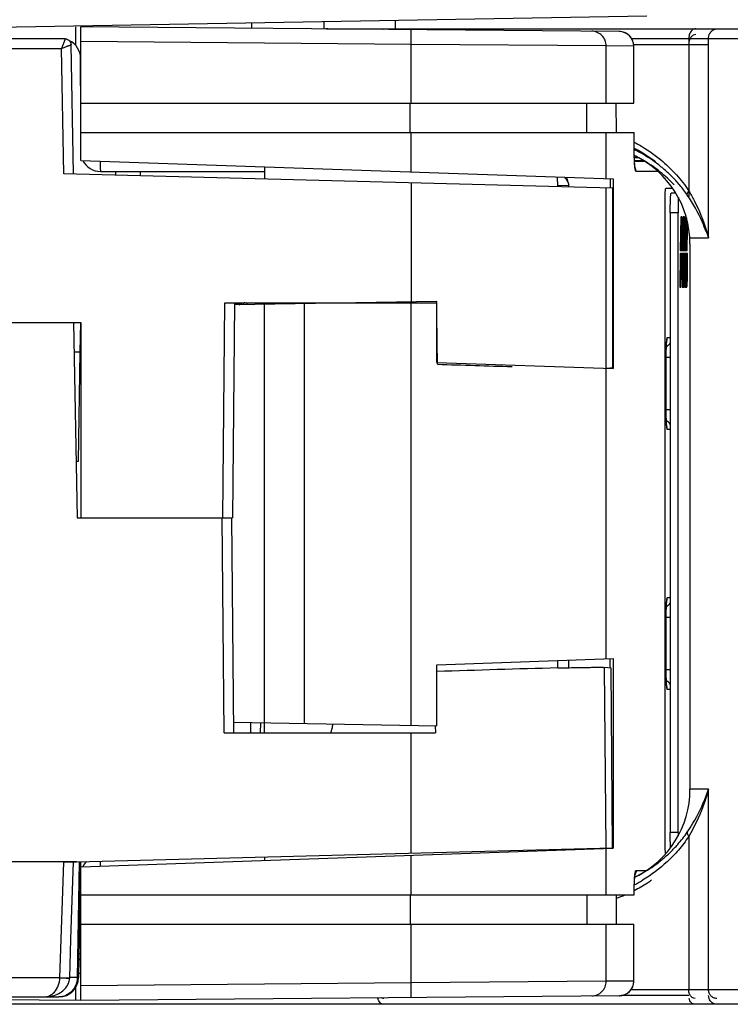
# Model space of a CAD drawing. Units: millimetres. Extents: x -650 to 420, y 0 to 367.
# Drawn here: x 321 to 329, y 230 to 240 of the extents above; entities that cross this region are included whole.
import ezdxf

# ---------------------------------------------------------------- set-up
doc = ezdxf.new("R2010")
doc.units = ezdxf.units.MM
doc.header["$LTSCALE"] = 23.1
doc.layers.add('INTF_1', color=7, linetype='CONTINUOUS')

msp = doc.modelspace()

# ---------------------------------------------------------------- linework, layer by layer
at = {"layer": 'INTF_1', "color": 6, "linetype": 'CONTINUOUS'}
msp.add_line((320.2661, 239.8956), (327.7674, 240.0266), dxfattribs=at)
at = {"layer": 'INTF_1', "color": 9, "linetype": 'CONTINUOUS'}
for p, q in [((323.7254, 239.956), (323.726, 239.9007)), ((324.4675, 239.8942), (324.4668, 239.9689)), ((321.9265, 239.7244), (321.9265, 239.9154)), ((325.3575, 239.7364), (325.3588, 239.8864)), ((325.3575, 239.7364), (325.3588, 239.8864)), ((325.3575, 239.7364), (321.9802, 239.7659)), ((325.3575, 239.1358), (325.3575, 239.7364)), ((327.352, 239.7203), (325.3575, 239.7364)), ((327.6125, 239.7959), (333.9101, 239.7959)), ((327.6334, 239.7359), (328.3992, 239.7359)), ((328.1958, 239.7959), (328.1958, 238.1788)), ((328.3992, 237.7559), (328.3992, 239.7959)), ((320.1788, 239.6923), (321.7802, 239.6923)), ((321.8055, 238.4129), (321.7802, 239.6923)), ((321.9802, 239.636), (321.9714, 239.636)), ((327.352, 239.1358), (327.352, 239.7203)), ((327.634, 239.7178), (327.352, 239.7203)), ((327.6345, 239.7181), (327.634, 239.7178)), ((327.6345, 239.7181), (327.634, 239.7178)), ((327.635, 239.1358), (327.634, 239.7178)), ((321.9763, 239.436), (321.9802, 239.436)), ((325.3481, 238.8358), (325.3481, 239.1358)), ((327.153, 238.8358), (327.153, 239.1358)), ((325.3575, 238.4317), (325.3575, 238.8358)), ((327.352, 238.3621), (327.352, 238.8358)), ((327.6388, 238.6321), (327.6385, 238.8358)), ((327.6388, 238.6321), (327.6391, 238.6323)), ((327.6388, 238.6321), (327.6391, 238.6323)), ((327.7055, 238.6248), (327.7034, 238.626)), ((327.7056, 238.6247), (327.7034, 238.6259)), ((327.7055, 238.5649), (327.7034, 238.566)), ((327.7056, 238.5648), (327.7034, 238.5659)), ((327.8803, 238.4367), (327.6575, 238.4367)), ((325.3563, 238.3199), (325.3563, 237.092)), ((327.3508, 236.4218), (327.3508, 238.2677)), ((328.0872, 238.0126), (328.0073, 238.0126)), ((328.2092, 237.7559), (328.3992, 237.7559)), ((323.4299, 234.892), (323.4521, 237.092)), ((323.552, 237.0786), (323.6114, 237.0786)), ((324.5203, 237.088), (324.5203, 237.092)), ((325.3575, 232.7692), (325.3575, 237.1026)), ((321.979, 236.7938), (321.9773, 236.7938)), ((327.9776, 236.7359), (328.0073, 236.7359)), ((327.966, 235.9959), (327.966, 236.5359)), ((327.966, 236.5359), (328.0073, 236.5359)), ((327.352, 233.45), (327.352, 236.4217)), ((328.0073, 235.9959), (327.966, 235.9959)), ((328.0073, 235.7959), (327.9776, 235.7959)), ((323.4446, 232.692), (323.4247, 234.892)), ((327.9776, 234.0759), (328.0073, 234.0759)), ((327.966, 233.3359), (327.966, 233.8759)), ((327.966, 233.8759), (328.0073, 233.8759)), ((327.3505, 231.5164), (327.3344, 233.3625)), ((328.0073, 233.3359), (327.966, 233.3359)), ((328.0073, 233.1359), (327.9776, 233.1359)), ((323.8169, 232.692), (323.8187, 232.796)), ((325.3565, 231.4642), (325.3565, 232.692)), ((328.3992, 232.1159), (328.2092, 232.1159)), ((328.3748, 232.0484), (328.3992, 232.1159)), ((328.3992, 230.0659), (328.3992, 232.1159)), ((328.0872, 231.6726), (328.0073, 231.6726)), ((328.1958, 231.633), (328.1958, 230.0659)), ((327.352, 231.0361), (327.352, 231.51)), ((321.7652, 230.1877), (321.8044, 231.3711)), ((321.963, 231.3753), (321.9423, 230.1885)), ((325.3575, 231.0361), (325.3575, 231.4404)), ((327.6576, 231.2851), (327.7648, 231.2851)), ((327.7034, 231.2458), (327.7056, 231.247)), ((327.7034, 231.2457), (327.7055, 231.2469)), ((327.6388, 231.0361), (327.6389, 231.0897)), ((327.6389, 231.0897), (327.6391, 231.0895)), ((327.6389, 231.0897), (327.6392, 231.0895)), ((325.3481, 231.0361), (325.3481, 230.7361)), ((327.153, 231.0361), (327.153, 230.7361)), ((325.3575, 230.1354), (325.3575, 230.7361)), ((327.352, 230.1515), (327.352, 230.7361)), ((327.6344, 230.1539), (327.6353, 230.7361)), ((321.7652, 230.187), (320.2088, 230.187)), ((321.7652, 230.187), (321.7652, 230.1877)), ((321.9423, 230.1885), (321.8652, 230.1885)), ((321.9559, 230.1885), (321.9423, 230.1885)), ((321.9567, 230.2358), (321.9802, 230.2358)), ((321.9265, 229.9564), (321.9265, 230.0878)), ((325.3575, 230.1354), (321.9802, 230.1059)), ((327.352, 230.1515), (325.3575, 230.1354)), ((325.3588, 229.9854), (325.3575, 230.1354)), ((325.3588, 229.9854), (325.3575, 230.1354)), ((327.6344, 230.1539), (327.352, 230.1515)), ((327.6062, 230.0659), (330.4647, 230.0659)), ((327.6348, 230.1537), (327.6344, 230.1539)), ((327.6349, 230.1537), (327.6344, 230.1539)), ((328.1958, 230.0059), (327.5089, 230.0059))]:
    msp.add_line(p, q, dxfattribs=at)
at = {"layer": 'INTF_1', "color": 7, "linetype": 'CONTINUOUS'}
for p, q in [((325.198, 239.8959), (325.1972, 239.9817)), ((321.9802, 239.7659), (321.9802, 239.9159)), ((321.9802, 238.5497), (321.9802, 239.9159)), ((327.4858, 239.8678), (321.9802, 239.9159)), ((324.5041, 239.8959), (333.8101, 239.8959)), ((321.8194, 239.7924), (320.1788, 239.7924)), ((321.9056, 238.4103), (321.8794, 239.7335)), ((327.6355, 239.1358), (327.6345, 239.7181)), ((321.9763, 239.3127), (321.9763, 239.5924)), ((321.9763, 239.3127), (321.9802, 239.3127)), ((321.9802, 239.1358), (327.6355, 239.1358)), ((327.4563, 238.8358), (327.4558, 239.1358)), ((321.9802, 238.8358), (327.6387, 238.8358)), ((327.6391, 238.6323), (327.6387, 238.8358)), ((321.9802, 238.5497), (327.4251, 238.3595)), ((327.6394, 238.5986), (327.7056, 238.5648)), ((327.6399, 238.5801), (327.6759, 238.5801)), ((327.6411, 238.548), (327.7335, 238.5472)), ((327.6411, 238.548), (327.7335, 238.5472)), ((327.7512, 238.5367), (327.6417, 238.5367)), ((322.1802, 238.4359), (323.8577, 238.4359)), ((322.338, 238.3989), (322.3378, 238.4359)), ((322.338, 238.3989), (322.3378, 238.4359)), ((322.5868, 238.4359), (322.5872, 238.3924)), ((323.8581, 238.4841), (323.8571, 238.3592)), ((327.4182, 238.2659), (321.8055, 238.4129)), ((326.8562, 238.2806), (326.8553, 238.3794)), ((327.3915, 238.3607), (327.3915, 238.2666)), ((327.4251, 238.3595), (327.4251, 236.4192)), ((326.9704, 238.2895), (326.8561, 238.2906)), ((326.9671, 238.3084), (326.9688, 238.303)), ((326.9688, 238.303), (326.9692, 238.3013)), ((327.4182, 238.2659), (327.4182, 236.4272)), ((328.0339, 238.2609), (327.9612, 238.2609)), ((327.9549, 231.5609), (327.9549, 238.1609)), ((328.0653, 238.2126), (328.0158, 238.2126)), ((328.0073, 238.0126), (328.0073, 231.6726)), ((328.0872, 231.6726), (328.0872, 238.0126)), ((328.1154, 237.9726), (328.1102, 237.6274)), ((328.1174, 237.9726), (328.1122, 237.6274)), ((328.1154, 237.9726), (328.1174, 237.9726)), ((328.1213, 237.9726), (328.1174, 237.9726)), ((328.1213, 237.6274), (328.1213, 237.9726)), ((328.1213, 237.9726), (328.1226, 237.9726)), ((328.1226, 237.9726), (328.1226, 237.6274)), ((328.1266, 237.9726), (328.1226, 237.9726)), ((328.1318, 237.6274), (328.1266, 237.9726)), ((328.1375, 237.9726), (328.1375, 237.6274)), ((328.1375, 237.9726), (328.1395, 237.9726)), ((328.1395, 237.9726), (328.1395, 237.6274)), ((328.1481, 237.9726), (328.1395, 237.9726)), ((328.1481, 237.6274), (328.1481, 237.9726)), ((328.1481, 237.9726), (328.1494, 237.9726)), ((328.1494, 237.9726), (328.1494, 237.6274)), ((328.1518, 237.9726), (328.1494, 237.9726)), ((328.1614, 237.9726), (328.1614, 237.6274)), ((328.1614, 237.9726), (328.1634, 237.9726)), ((328.1634, 237.9726), (328.1634, 237.6274)), ((328.17, 237.9726), (328.1634, 237.9726)), ((328.172, 237.6274), (328.172, 237.966)), ((328.1733, 237.961), (328.1733, 237.6274)), ((328.1102, 237.6274), (328.1122, 237.6274)), ((328.1122, 237.6274), (328.1213, 237.6274)), ((328.1206, 237.6274), (328.1226, 237.6274)), ((328.1226, 237.6274), (328.1318, 237.6274)), ((328.1375, 237.6274), (328.1395, 237.6274)), ((328.1395, 237.6274), (328.1481, 237.6274)), ((328.1474, 237.6274), (328.1494, 237.6274)), ((328.1494, 237.6274), (328.1581, 237.6274)), ((328.1614, 237.6274), (328.1634, 237.6274)), ((328.1634, 237.6274), (328.172, 237.6274)), ((328.1713, 237.6274), (328.1733, 237.6274)), ((328.1733, 237.6274), (328.182, 237.6274)), ((328.2092, 237.6959), (328.2092, 232.1159)), ((328.1098, 237.5977), (328.1046, 237.2526)), ((328.1118, 237.5977), (328.1066, 237.2526)), ((328.1098, 237.5977), (328.1118, 237.5977)), ((328.1213, 237.5977), (328.1118, 237.5977)), ((328.1213, 237.397), (328.1213, 237.5977)), ((328.1213, 237.5977), (328.1226, 237.5977)), ((328.1226, 237.5977), (328.1226, 237.397)), ((328.1322, 237.5977), (328.1226, 237.5977)), ((328.1374, 237.2526), (328.1322, 237.5977)), ((328.1375, 237.5977), (328.1375, 237.2526)), ((328.1375, 237.5977), (328.1395, 237.5977)), ((328.1395, 237.5977), (328.1395, 237.2526)), ((328.1481, 237.5977), (328.1395, 237.5977)), ((328.1481, 237.2526), (328.1481, 237.5977)), ((328.1481, 237.5977), (328.1494, 237.5977)), ((328.1494, 237.5977), (328.1494, 237.2526)), ((328.1592, 237.5977), (328.1494, 237.5977)), ((328.1614, 237.5977), (328.1614, 237.2526)), ((328.1614, 237.5977), (328.1634, 237.5977)), ((328.1634, 237.5977), (328.1634, 237.2526)), ((328.172, 237.5977), (328.1634, 237.5977)), ((328.172, 237.2526), (328.172, 237.5977)), ((328.172, 237.5977), (328.1733, 237.5977)), ((328.1733, 237.5977), (328.1733, 237.2526)), ((328.1831, 237.5977), (328.1733, 237.5977)), ((328.1143, 237.2526), (328.1164, 237.397)), ((328.1164, 237.397), (328.1213, 237.397)), ((328.1206, 237.397), (328.1226, 237.397)), ((328.1226, 237.397), (328.1275, 237.397)), ((328.1255, 237.397), (328.1277, 237.2526)), ((328.1275, 237.397), (328.1297, 237.2526)), ((328.1046, 237.2526), (328.1066, 237.2526)), ((328.1066, 237.2526), (328.1143, 237.2526)), ((328.1277, 237.2526), (328.1297, 237.2526)), ((328.1297, 237.2526), (328.1374, 237.2526)), ((328.1375, 237.2526), (328.1395, 237.2526)), ((328.1395, 237.2526), (328.1481, 237.2526)), ((328.1474, 237.2526), (328.1494, 237.2526)), ((328.1494, 237.2526), (328.1518, 237.2526)), ((328.1614, 237.2526), (328.1634, 237.2526)), ((328.1634, 237.2526), (328.172, 237.2526)), ((328.1713, 237.2526), (328.1733, 237.2526)), ((328.1733, 237.2526), (328.1757, 237.2526)), ((323.4521, 237.092), (325.6187, 237.092)), ((323.5521, 237.092), (323.5299, 234.892)), ((325.6199, 237.1072), (323.5519, 237.0711)), ((323.5998, 237.0719), (323.6114, 237.0786)), ((323.641, 237.0727), (323.6413, 237.0899)), ((323.6802, 237.0733), (323.6802, 237.092)), ((323.6803, 237.0733), (323.6803, 237.092)), ((323.8528, 237.0764), (323.8528, 232.7954)), ((323.8566, 237.092), (323.8567, 237.0764)), ((324.2628, 237.0835), (324.2628, 232.7883)), ((325.6199, 236.9966), (325.6187, 237.092)), ((325.6199, 236.4822), (325.6199, 237.1072)), ((318.2886, 236.892), (321.979, 236.892)), ((321.9058, 236.892), (321.9407, 234.892)), ((321.9738, 236.5921), (321.979, 236.892)), ((321.979, 236.892), (321.979, 234.892)), ((327.9669, 236.6037), (327.9674, 236.6238)), ((321.911, 236.5921), (321.9738, 236.5921)), ((321.9542, 235.472), (321.9738, 236.5921)), ((327.9662, 235.9875), (327.9662, 236.5359)), ((327.9665, 236.5814), (327.9669, 236.6037)), ((325.6199, 236.4822), (327.4251, 236.4192)), ((325.6269, 236.464), (325.6266, 236.482)), ((327.4182, 236.4272), (327.3571, 236.4216)), ((327.3915, 236.4247), (327.3915, 236.4204)), ((327.968, 235.8889), (327.9674, 235.9069)), ((321.9306, 235.472), (321.9542, 235.472)), ((321.9407, 234.892), (323.5299, 234.892)), ((323.5446, 232.692), (323.5247, 234.892)), ((327.9665, 233.9214), (327.9669, 233.9437)), ((327.9669, 233.9437), (327.9674, 233.9638)), ((327.9662, 233.3275), (327.9662, 233.8759)), ((325.6199, 233.3896), (327.4251, 233.4526)), ((325.6199, 232.7646), (325.6199, 233.3896)), ((326.8564, 233.3566), (326.8564, 233.4327)), ((326.9711, 233.3592), (326.9711, 233.4367)), ((327.3916, 233.3572), (327.3916, 233.4514)), ((327.4251, 233.4526), (327.4251, 231.5126)), ((327.4016, 233.3563), (327.3344, 233.3625)), ((327.4178, 231.5181), (327.4016, 233.3563)), ((327.968, 233.2289), (327.9674, 233.2469)), ((323.5436, 232.8008), (325.6199, 232.7646)), ((323.7169, 232.692), (323.7187, 232.7978)), ((323.8564, 232.692), (323.8564, 232.7954)), ((323.4446, 232.692), (325.6049, 232.692)), ((325.6047, 232.7649), (325.6049, 232.692)), ((325.6047, 232.7649), (325.6049, 232.692)), ((321.8044, 231.3711), (327.4178, 231.5181)), ((321.9802, 231.3224), (327.4251, 231.5126)), ((326.8564, 231.5034), (326.8564, 231.4927)), ((327.3916, 231.5114), (327.3916, 231.5174)), ((321.9349, 231.3746), (320.1787, 231.3746)), ((321.9766, 231.3756), (321.9559, 230.1885)), ((323.8564, 231.4249), (323.8564, 231.388)), ((327.9612, 231.4609), (327.9641, 231.4609)), ((321.9802, 229.9559), (321.9802, 231.3224)), ((327.7056, 231.247), (327.6509, 231.2191)), ((321.9802, 231.0361), (327.6391, 231.0361)), ((327.4562, 230.7361), (327.4567, 231.0361)), ((321.9802, 230.7361), (327.6358, 230.7361)), ((327.6348, 230.1537), (327.6358, 230.7361)), ((321.9612, 230.492), (321.9748, 230.492)), ((321.9748, 230.492), (321.9802, 230.494)), ((321.9602, 230.4358), (321.9802, 230.4358)), ((321.8652, 230.1853), (321.8652, 230.186)), ((321.9802, 229.9559), (321.9802, 230.1059)), ((280.2387, 229.992), (321.7559, 229.992)), ((321.9802, 229.9559), (317.8399, 229.992)), ((327.4861, 230.0039), (321.9802, 229.9559)), ((333.8222, 229.9159), (315.3666, 229.9159))]:
    msp.add_line(p, q, dxfattribs=at)
for points in [[(327.6421, 238.5298), (327.6415, 238.5397), (327.641, 238.55), (327.6405, 238.5604), (327.6401, 238.571), (327.6398, 238.5817), (327.6395, 238.5926), (327.6393, 238.6035), (327.6392, 238.6144), (327.6391, 238.6253), (327.6391, 238.6323)], [(327.6482, 238.4738), (327.6482, 238.4737), (327.6481, 238.4739), (327.648, 238.4747), (327.6477, 238.4761), (327.6473, 238.4781), (327.6469, 238.4807), (327.6464, 238.484), (327.6459, 238.4879), (327.6453, 238.4926), (327.6447, 238.4981), (327.6441, 238.5046), (327.6434, 238.5121), (327.6428, 238.5205), (327.6421, 238.5298)], [(326.9241, 238.377), (326.929, 238.3719), (326.9355, 238.3645), (326.9412, 238.3571), (326.9462, 238.3501), (326.9506, 238.3433), (326.9543, 238.3369), (326.9576, 238.3309), (326.9603, 238.3253), (326.9626, 238.3202), (326.9644, 238.3157), (326.9659, 238.3118), (326.9671, 238.3084)], [(327.9674, 236.6238), (327.968, 236.6417), (327.9683, 236.6498), (327.9687, 236.6573), (327.969, 236.6643), (327.9694, 236.6708), (327.9697, 236.6766), (327.9701, 236.682), (327.9704, 236.6867), (327.9707, 236.6909), (327.9711, 236.6946), (327.9714, 236.6979), (327.9716, 236.7007), (327.9719, 236.703), (327.9721, 236.705), (327.9723, 236.7065), (327.9725, 236.7076), (327.9726, 236.7083), (327.9726, 236.7084)], [(327.9662, 236.5359), (327.9662, 236.5568), (327.9663, 236.5694), (327.9665, 236.5814)], [(327.9674, 235.9069), (327.9669, 235.927), (327.9667, 235.938), (327.9665, 235.9495), (327.9663, 235.9616), (327.9662, 235.9743), (327.9662, 235.9875)], [(327.9726, 235.8234), (327.9726, 235.8233), (327.9726, 235.8234), (327.9725, 235.8239), (327.9724, 235.8248), (327.9722, 235.8262), (327.972, 235.8281), (327.9717, 235.8303), (327.9714, 235.833), (327.9711, 235.8362), (327.9708, 235.8399), (327.9705, 235.844), (327.9701, 235.8488), (327.9698, 235.854), (327.9694, 235.8599), (327.9691, 235.8663), (327.9687, 235.8733), (327.9684, 235.8808), (327.968, 235.8889)], [(327.9674, 233.9638), (327.968, 233.9817), (327.9683, 233.9898), (327.9687, 233.9973), (327.969, 234.0043), (327.9694, 234.0108), (327.9697, 234.0166), (327.9701, 234.022), (327.9704, 234.0267), (327.9707, 234.0309), (327.9711, 234.0346), (327.9714, 234.0379), (327.9716, 234.0407), (327.9719, 234.043), (327.9721, 234.045), (327.9723, 234.0465), (327.9725, 234.0476), (327.9726, 234.0483), (327.9726, 234.0484)], [(327.9662, 233.8759), (327.9662, 233.8968), (327.9663, 233.9094), (327.9665, 233.9214)], [(327.9674, 233.2469), (327.9669, 233.267), (327.9667, 233.278), (327.9665, 233.2895), (327.9663, 233.3016), (327.9662, 233.3143), (327.9662, 233.3275)], [(327.9726, 233.1634), (327.9726, 233.1633), (327.9726, 233.1634), (327.9725, 233.1639), (327.9724, 233.1648), (327.9722, 233.1662), (327.972, 233.1681), (327.9717, 233.1703), (327.9714, 233.173), (327.9711, 233.1762), (327.9708, 233.1799), (327.9705, 233.184), (327.9701, 233.1888), (327.9698, 233.194), (327.9694, 233.1999), (327.9691, 233.2063), (327.9687, 233.2133), (327.9684, 233.2208), (327.968, 233.2289)], [(326.9339, 231.5055), (326.9326, 231.5039), (326.9261, 231.4968), (326.9244, 231.4951)], [(321.8652, 230.187), (321.8783, 230.5836), (321.8915, 230.9818), (321.9045, 231.3738)], [(327.6391, 231.0361), (327.6392, 231.0961), (327.6393, 231.107), (327.6394, 231.1179), (327.6396, 231.1288), (327.6399, 231.1395), (327.6402, 231.1502), (327.6406, 231.1608), (327.6411, 231.1713), (327.6416, 231.1816)], [(327.6416, 231.1816), (327.6422, 231.1914), (327.6428, 231.2007), (327.6435, 231.2093), (327.6441, 231.2168), (327.6448, 231.2233), (327.6454, 231.2289), (327.6459, 231.2336), (327.6465, 231.2376), (327.647, 231.2409), (327.6474, 231.2435), (327.6478, 231.2456), (327.648, 231.247), (327.6482, 231.2478), (327.6483, 231.248)], [(321.6041, 229.992), (321.6247, 229.9926), (321.6471, 229.9947), (321.6681, 229.9979), (321.6878, 230.0023), (321.7063, 230.0075), (321.7237, 230.0136), (321.7401, 230.0204), (321.7555, 230.028), (321.7698, 230.0362), (321.7832, 230.0451), (321.7956, 230.0544), (321.8069, 230.0643), (321.8171, 230.0745), (321.8263, 230.0851), (321.8344, 230.096), (321.8416, 230.1072), (321.8478, 230.1186), (321.8531, 230.1302), (321.8574, 230.142), (321.8607, 230.1539), (321.8632, 230.1659), (321.8647, 230.178), (321.8652, 230.1853)]]:
    msp.add_lwpolyline(points, dxfattribs=at)
for centre, radius, start, end in [((324.5042, 239.7957), 0.1002, 90.01106, 100.5162), ((327.4845, 239.7178), 0.15, 0.09445, 89.5), ((321.7763, 239.5924), 0.2, 0, 63.73423), ((322.1802, 238.6359), 0.2, 205.77333, 270), ((327.2092, 237.6959), 1, 0, 64.51276), ((326.7502, 238.2744), 0.2207, 7.00449, 8.28841), ((326.7392, 238.2731), 0.2318, 4.06204, 6.99149), ((326.7246, 238.2721), 0.2465, 1.289, 4.06457), ((326.8145, 237.8669), 1.3673, 2.43961, 2.75393), ((323.6614, 236.992), 0.1, 90, 120), ((331.8069, 419.8384), 183.4785, 268.069769, 268.307854), ((330.3711, 94.9519), 138.4493, 91.454631, 91.966607), ((327.2092, 232.1159), 1, 296.22011, 360), ((332.6898, 231.6724), 4.6025, 179.99795, 180.42301), ((326.8373, 231.5692), 0.1285, 325.15675, 330.45862), ((322.1802, 231.2359), 0.2, 135.01399, 154.11625), ((321.7559, 230.192), 0.2, 270, 359), ((327.4849, 230.1539), 0.15, 270.5, 359.90556), ((325.129, 230.0048), 0.1164, 191.11966, 194.39478)]:
    msp.add_arc(centre, radius, start, end, dxfattribs=at)
at = {"layer": 'INTF_1', "color": 9, "linetype": 'CONTINUOUS'}
for centre, radius, start, end in [((327.4844, 239.7185), 0.1493, 85.97496, 89.49936), ((327.4844, 239.7186), 0.1493, 85.00785, 86.20435), ((322.107, 239.5947), 0.1703, 219.82757, 221.80115), ((327.1089, 237.5415), 1.2368, 61.27095, 64.61866), ((327.047, 237.4319), 1.3627, 54.18145, 61.10108), ((327.1088, 237.4813), 1.237, 61.27105, 64.59832), ((327.0661, 237.4039), 1.3254, 58.72916, 61.15442), ((328.0885, 238.532), 0.4457, 187.12043, 187.53605), ((327.5574, 238.4367), 0.1001, 22.22756, 26.70971), ((327.8775, 236.7359), 0.1002, 340.47755, 343.89337), ((327.8775, 236.7359), 0.1001, 343.896, 345.02409), ((327.877, 236.7359), 0.1006, 345.05637, 359.96854), ((327.9237, 236.7358), 0.0999, 296.45408, 326.88159), ((327.9237, 235.796), 0.0999, 33.11842, 63.54585), ((327.8775, 235.7959), 0.1002, 16.14598, 19.52069), ((327.8775, 235.7959), 0.1001, 14.97592, 16.14332), ((327.877, 235.7958), 0.1006, 0.03146, 14.94363), ((327.9237, 234.0758), 0.0999, 296.45408, 326.88155), ((327.8775, 234.0759), 0.1002, 340.47755, 343.89337), ((327.8775, 234.0759), 0.1001, 343.89601, 345.02409), ((327.877, 234.0759), 0.1006, 345.05637, 359.96854), ((327.9237, 233.136), 0.0999, 33.11846, 63.54585), ((327.8775, 233.1359), 0.1002, 16.14598, 19.52069), ((327.8775, 233.1359), 0.1001, 14.97592, 16.14331), ((327.877, 233.1358), 0.1006, 0.03146, 14.94363), ((327.5506, 231.284), 5.3737, 178.966, 179.5167), ((327.5503, 231.284), 5.3734, 178.96594, 179.51667), ((327.0134, 232.3705), 1.3827, 296.94433, 300.95276), ((327.1143, 232.3197), 1.225, 295.62427, 298.74633), ((328.0862, 231.1901), 0.4432, 172.45322, 172.84722), ((327.5575, 231.285), 0.1002, 333.2897, 337.8171), ((327.1079, 232.1082), 1.1593, 287.51154, 292.27135), ((327.4847, 230.1532), 0.1492, 270.50075, 274.98933)]:
    msp.add_arc(centre, radius, start, end, dxfattribs=at)
at = {"layer": 'INTF_1', "color": 7, "linetype": 'CONTINUOUS'}
msp.add_ellipse((325.3563, 65.2091), major_axis=(-1.1147, 229.1773), ratio=0.0072456, start_param=-0.7267847, end_param=-0.7233986, dxfattribs=at)
at = {"layer": 'INTF_1', "color": 9, "linetype": 'CONTINUOUS'}
for points in [[(324.4909, 239.8942), (324.4952, 239.8953), (324.4997, 239.8959), (324.5041, 239.8959)], [(327.6575, 238.4367), (327.6575, 238.4496), (327.655, 238.4627), (327.6501, 238.4746)], [(327.6575, 238.4367), (327.6575, 238.4496), (327.655, 238.4627), (327.6501, 238.4746)], [(328.3748, 237.8233), (328.3756, 237.8257), (328.3765, 237.8279), (328.3775, 237.8301)], [(328.3748, 232.0484), (328.3756, 232.0461), (328.3765, 232.0439), (328.3775, 232.0417)], [(327.6576, 231.2851), (327.6576, 231.2722), (327.6551, 231.2591), (327.6502, 231.2472)], [(327.6576, 231.2851), (327.6576, 231.2722), (327.6551, 231.2591), (327.6502, 231.2472)], [(328.404, 229.9759), (328.4008, 229.9855), (328.3992, 229.9958), (328.3992, 230.0059)]]:
    msp.add_open_spline(points, degree=3, dxfattribs=at)
at = {"layer": 'INTF_1', "color": 7, "linetype": 'CONTINUOUS'}
for points, knots in [([(325.0637, 239.8891), (325.0657, 239.8902), (325.074, 239.894), (325.0832, 239.8959), (325.09, 239.8959)], [0, 0, 0, 0, 0.2570101, 1, 1, 1, 1]), ([(321.8194, 239.7923), (321.8276, 239.7923), (321.8448, 239.7888), (321.859, 239.7783), (321.8647, 239.7716)], [0, 0, 0, 0, 0.4809901, 1, 1, 1, 1]), ([(321.8647, 239.7716), (321.8694, 239.7662), (321.8767, 239.754), (321.8793, 239.7402), (321.8794, 239.7335)], [0, 0, 0, 0, 0.5190694, 1, 1, 1, 1]), ([(326.9686, 238.3063), (326.9677, 238.3128), (326.963, 238.3374), (326.9532, 238.3613), (326.9426, 238.3764)], [0, 0, 0, 0, 0.2632739, 1, 1, 1, 1]), ([(327.9549, 238.1609), (327.9549, 238.1674), (327.955, 238.1802), (327.9554, 238.1987), (327.9559, 238.2158), (327.9567, 238.2307), (327.9576, 238.243), (327.9586, 238.2521), (327.9596, 238.2577), (327.9604, 238.2602), (327.961, 238.2609), (327.9612, 238.2609)], [0, 0, 0, 0, 0.1939658, 0.3804678, 0.5523454, 0.7030333, 0.8268268, 0.9191283, 0.9767527, 0.9922545, 1, 1, 1, 1]), ([(327.955, 238.1609), (327.955, 238.1674), (327.955, 238.1802), (327.9554, 238.1987), (327.9559, 238.2158), (327.9567, 238.2307), (327.9576, 238.243), (327.9586, 238.2521), (327.9596, 238.2577), (327.9604, 238.2602), (327.961, 238.2609), (327.9612, 238.2609)], [0, 0, 0, 0, 0.1939658, 0.3804677, 0.5523454, 0.7030332, 0.8268267, 0.9191282, 0.9767526, 0.9922544, 1, 1, 1, 1]), ([(328.0073, 238.0126), (328.0073, 238.0256), (328.0074, 238.0511), (328.0079, 238.0881), (328.0086, 238.1223), (328.0097, 238.1522), (328.0107, 238.1739), (328.0117, 238.1884), (328.0125, 238.1968), (328.0132, 238.2033), (328.014, 238.2082), (328.0147, 238.2109), (328.0154, 238.2126), (328.0158, 238.2126)], [0, 0, 0, 0, 0.1944406, 0.381422, 0.5537758, 0.7048987, 0.8290137, 0.8794244, 0.9214127, 0.9545971, 0.9787055, 0.9936402, 1, 1, 1, 1]), ([(328.0904, 238.1681), (328.0892, 238.145), (328.0877, 238.0932), (328.0872, 238.0413), (328.0872, 238.0126)], [0, 0, 0, 0, 0.4460306, 1, 1, 1, 1]), ([(328.1567, 237.9251), (328.1564, 237.9319), (328.1559, 237.9415), (328.1551, 237.9533), (328.1545, 237.9602), (328.1539, 237.9654), (328.1532, 237.9693), (328.1528, 237.9714), (328.1521, 237.9726), (328.1518, 237.9726)], [0, 0, 0, 0, 0.4252522, 0.5988427, 0.742276, 0.8536276, 0.9323855, 0.9796969, 1, 1, 1, 1]), ([(328.1587, 237.8104), (328.1587, 237.8209), (328.1586, 237.8592), (328.1579, 237.8974), (328.1567, 237.9251)], [0, 0, 0, 0, 0.276485, 1, 1, 1, 1]), ([(328.1827, 237.8104), (328.1827, 237.8209), (328.1825, 237.8592), (328.1818, 237.8974), (328.1806, 237.9251)], [0, 0, 0, 0, 0.276485, 1, 1, 1, 1]), ([(328.1552, 237.6689), (328.1566, 237.6885), (328.1583, 237.7357), (328.1587, 237.7829), (328.1587, 237.8104)], [0, 0, 0, 0, 0.4166255, 1, 1, 1, 1]), ([(328.1791, 237.6689), (328.1806, 237.6885), (328.1823, 237.7357), (328.1827, 237.7829), (328.1827, 237.8104)], [0, 0, 0, 0, 0.4166256, 1, 1, 1, 1]), ([(328.1581, 237.6274), (328.1579, 237.6316), (328.1571, 237.6455), (328.1562, 237.6593), (328.1552, 237.6689)], [0, 0, 0, 0, 0.3028427, 1, 1, 1, 1]), ([(328.182, 237.6274), (328.1818, 237.6316), (328.1811, 237.6455), (328.1802, 237.6593), (328.1791, 237.6689)], [0, 0, 0, 0, 0.3028426, 1, 1, 1, 1]), ([(328.161, 237.4682), (328.161, 237.4797), (328.1609, 237.5229), (328.1601, 237.5661), (328.1592, 237.5977)], [0, 0, 0, 0, 0.267158, 1, 1, 1, 1]), ([(328.185, 237.4682), (328.185, 237.4797), (328.1848, 237.5229), (328.1841, 237.5661), (328.1831, 237.5977)], [0, 0, 0, 0, 0.267158, 1, 1, 1, 1]), ([(328.1584, 237.3139), (328.1588, 237.3249), (328.1606, 237.3763), (328.161, 237.4277), (328.161, 237.4682)], [0, 0, 0, 0, 0.2133905, 1, 1, 1, 1]), ([(328.1823, 237.3139), (328.1828, 237.3249), (328.1846, 237.3763), (328.185, 237.4277), (328.185, 237.4682)], [0, 0, 0, 0, 0.2133904, 1, 1, 1, 1]), ([(328.1518, 237.2526), (328.1522, 237.2526), (328.1531, 237.2539), (328.1537, 237.2566), (328.1547, 237.2613), (328.1554, 237.2679), (328.1563, 237.2767), (328.1574, 237.2922), (328.158, 237.3049), (328.1584, 237.3139)], [0, 0, 0, 0, 0.0198416, 0.0644679, 0.1395912, 0.2476932, 0.3895245, 0.5640902, 1, 1, 1, 1]), ([(328.1757, 237.2526), (328.1761, 237.2526), (328.177, 237.2539), (328.1777, 237.2566), (328.1786, 237.2613), (328.1794, 237.2679), (328.1802, 237.2767), (328.1813, 237.2922), (328.1819, 237.3049), (328.1823, 237.3139)], [0, 0, 0, 0, 0.0198416, 0.0644679, 0.1395914, 0.2476934, 0.3895247, 0.5640904, 1, 1, 1, 1]), ([(326.8565, 233.3566), (326.919, 233.3581), (327.0074, 233.3601), (327.118, 233.3621), (327.1844, 233.3631), (327.2392, 233.3637), (327.2819, 233.3638), (327.3123, 233.3635), (327.3285, 233.363), (327.3344, 233.3625)], [0, 0, 0, 0, 0.3922013, 0.5550572, 0.6943131, 0.8090797, 0.8986269, 0.9623924, 1, 1, 1, 1]), ([(324.5372, 232.692), (324.5398, 232.6993), (324.5441, 232.7142), (324.5511, 232.7446), (324.5552, 232.7677), (324.5577, 232.7831)], [0, 0, 0, 0, 0.2482158, 0.4981688, 1, 1, 1, 1]), ([(328.0104, 231.5182), (328.0092, 231.5412), (328.0078, 231.5926), (328.0073, 231.6441), (328.0073, 231.6726)], [0, 0, 0, 0, 0.4472453, 1, 1, 1, 1]), ([(327.9612, 231.4609), (327.961, 231.4609), (327.9604, 231.4616), (327.9596, 231.4641), (327.9586, 231.4697), (327.9576, 231.4787), (327.9567, 231.491), (327.9559, 231.506), (327.9554, 231.5231), (327.955, 231.5416), (327.955, 231.5544), (327.955, 231.5609)], [0, 0, 0, 0, 0.0077456, 0.0232474, 0.0808718, 0.1731733, 0.2969668, 0.4476547, 0.6195323, 0.8060342, 1, 1, 1, 1]), ([(325.0778, 229.9159), (325.071, 229.9159), (325.0569, 229.9191), (325.0387, 229.9321), (325.0244, 229.9517), (325.0184, 229.9674), (325.0163, 229.9759)], [0, 0, 0, 0, 0.2197571, 0.4558715, 0.7165053, 1, 1, 1, 1]), ([(325.0778, 229.9759), (325.0756, 229.9759), (325.067, 229.9765), (325.0587, 229.9794), (325.053, 229.9826)], [0, 0, 0, 0, 0.2460286, 1, 1, 1, 1])]:
    msp.add_open_spline(points, degree=3, knots=knots, dxfattribs=at)
at = {"layer": 'INTF_1', "color": 9, "linetype": 'CONTINUOUS'}
for points, knots in [([(327.352, 239.7203), (327.352, 239.7397), (327.3443, 239.7789), (327.3114, 239.8286), (327.2621, 239.8621), (327.2231, 239.8701), (327.2037, 239.8703)], [0, 0, 0, 0, 0.2503179, 0.5004482, 0.7503165, 1, 1, 1, 1]), ([(327.352, 239.7203), (327.352, 239.7397), (327.3443, 239.7789), (327.3114, 239.8286), (327.2621, 239.8621), (327.2231, 239.8701), (327.2037, 239.8703)], [0, 0, 0, 0, 0.2503179, 0.5004482, 0.7503165, 1, 1, 1, 1]), ([(327.634, 239.7178), (327.634, 239.7363), (327.6271, 239.7735), (327.5973, 239.8215), (327.5522, 239.8555), (327.5157, 239.8657), (327.4974, 239.8673)], [0, 0, 0, 0, 0.2502619, 0.5003749, 0.7502721, 1, 1, 1, 1]), ([(327.634, 239.7178), (327.634, 239.7363), (327.6271, 239.7735), (327.5973, 239.8215), (327.5522, 239.8555), (327.5157, 239.8657), (327.4974, 239.8673)], [0, 0, 0, 0, 0.2502619, 0.5003749, 0.7502722, 1, 1, 1, 1]), ([(328.202, 239.836), (328.2009, 239.8326), (328.1973, 239.8196), (328.1958, 239.8059), (328.1958, 239.7959)], [0, 0, 0, 0, 0.2568883, 1, 1, 1, 1]), ([(328.2692, 239.8359), (328.2599, 239.8359), (328.2392, 239.8302), (328.2146, 239.8067), (328.1992, 239.7734), (328.1958, 239.7483), (328.1958, 239.7359)], [0, 0, 0, 0, 0.2049919, 0.4502856, 0.7268389, 1, 1, 1, 1]), ([(328.2692, 239.8959), (328.2625, 239.8959), (328.2482, 239.8931), (328.2285, 239.8809), (328.2122, 239.8611), (328.2048, 239.8447), (328.202, 239.836)], [0, 0, 0, 0, 0.2077897, 0.4443046, 0.7120122, 1, 1, 1, 1]), ([(328.3992, 239.7959), (328.3992, 239.7991), (328.3998, 239.8128), (328.4031, 239.8263), (328.407, 239.836)], [0, 0, 0, 0, 0.2395546, 1, 1, 1, 1]), ([(328.407, 239.836), (328.4107, 239.8449), (328.4206, 239.8619), (328.4418, 239.8815), (328.4668, 239.8933), (328.4844, 239.8959), (328.4928, 239.8959)], [0, 0, 0, 0, 0.2628884, 0.5237321, 0.7715991, 1, 1, 1, 1]), ([(321.8194, 239.7923), (321.8195, 239.7923), (321.8192, 239.7921), (321.8192, 239.7918), (321.8189, 239.7911), (321.8186, 239.7902), (321.8181, 239.789), (321.8173, 239.787), (321.8161, 239.7839), (321.8144, 239.7795), (321.8123, 239.7743), (321.81, 239.7683), (321.8063, 239.759), (321.8013, 239.7459), (321.7949, 239.729), (321.7875, 239.711), (321.7827, 239.6986), (321.7802, 239.6923)], [0, 0, 0, 0, 0.0012887, 0.0051619, 0.0115998, 0.0205841, 0.0320803, 0.0460433, 0.0811416, 0.1253399, 0.1779903, 0.2383574, 0.3056923, 0.457938, 0.6285659, 0.8113379, 1, 1, 1, 1]), ([(321.7802, 239.6923), (321.7864, 239.6949), (321.7987, 239.6999), (321.8167, 239.7071), (321.831, 239.7131), (321.8415, 239.7178), (321.8488, 239.7208), (321.8555, 239.7233), (321.8615, 239.7256), (321.8668, 239.7276), (321.8711, 239.7294), (321.8746, 239.731), (321.8768, 239.7321), (321.8781, 239.7328), (321.8788, 239.7331), (321.8791, 239.7334), (321.8794, 239.7335), (321.8794, 239.7335)], [0, 0, 0, 0, 0.1885042, 0.3710475, 0.5413784, 0.6200884, 0.6932452, 0.7602042, 0.8203455, 0.8728662, 0.9169968, 0.9521032, 0.9779976, 0.9873854, 0.9942796, 0.9985288, 1, 1, 1, 1]), ([(327.6389, 238.7344), (327.6646, 238.7214), (327.768, 238.6647), (327.8642, 238.5951), (327.9316, 238.5368)], [0, 0, 0, 0, 0.2437984, 1, 1, 1, 1]), ([(327.6463, 238.4767), (327.6436, 238.4978), (327.6401, 238.5496), (327.6389, 238.6015), (327.6388, 238.6321)], [0, 0, 0, 0, 0.4100182, 1, 1, 1, 1]), ([(327.6463, 238.4767), (327.6436, 238.4978), (327.6401, 238.5496), (327.6389, 238.6015), (327.6388, 238.6321)], [0, 0, 0, 0, 0.4100183, 1, 1, 1, 1]), ([(327.639, 238.6743), (327.6579, 238.6648), (327.7339, 238.624), (327.806, 238.5761), (327.8578, 238.5368)], [0, 0, 0, 0, 0.2455554, 1, 1, 1, 1]), ([(322.1771, 238.5428), (322.1772, 238.5351), (322.1773, 238.5204), (322.1776, 238.4995), (322.178, 238.4812), (322.1783, 238.4657), (322.1787, 238.4547), (322.179, 238.4476), (322.1792, 238.4435), (322.1794, 238.4404), (322.1796, 238.4379), (322.1799, 238.4368), (322.18, 238.4359), (322.1802, 238.4359)], [0, 0, 0, 0, 0.2159539, 0.4119111, 0.5842663, 0.7298507, 0.8459912, 0.8923342, 0.9305666, 0.9605189, 0.9820679, 0.9951571, 1, 1, 1, 1]), ([(328.0486, 238.2987), (328.0259, 238.3225), (327.9795, 238.3679), (327.8836, 238.4505), (327.8068, 238.5048), (327.7541, 238.5368)], [0, 0, 0, 0, 0.2596238, 0.5125342, 1, 1, 1, 1]), ([(328.1815, 238.1949), (328.1576, 238.2298), (328.1073, 238.2961), (328.024, 238.3862), (327.9366, 238.4664), (327.8755, 238.5144), (327.8445, 238.5368)], [0, 0, 0, 0, 0.2630863, 0.516679, 0.7620862, 1, 1, 1, 1]), ([(327.9316, 238.5368), (327.9807, 238.4944), (328.0763, 238.4014), (328.1583, 238.2958), (328.1958, 238.2388)], [0, 0, 0, 0, 0.4872208, 1, 1, 1, 1]), ([(327.6575, 238.4367), (327.6563, 238.4367), (327.6546, 238.4389), (327.6532, 238.442), (327.6511, 238.4482), (327.6488, 238.4587), (327.6474, 238.468), (327.6467, 238.4735)], [0, 0, 0, 0, 0.0914814, 0.1715003, 0.2784096, 0.5782548, 1, 1, 1, 1]), ([(327.6575, 238.4367), (327.6563, 238.4367), (327.6546, 238.4389), (327.6532, 238.442), (327.6511, 238.4482), (327.6488, 238.4587), (327.6474, 238.468), (327.6467, 238.4735)], [0, 0, 0, 0, 0.0914814, 0.1715003, 0.2784096, 0.5782548, 1, 1, 1, 1]), ([(328.1815, 238.1949), (328.1804, 238.2017), (328.183, 238.2179), (328.1908, 238.2316), (328.1958, 238.2388)], [0, 0, 0, 0, 0.44111, 1, 1, 1, 1]), ([(328.1958, 238.2388), (328.2154, 238.2062), (328.2878, 238.0755), (328.3443, 237.9363), (328.3775, 237.8301)], [0, 0, 0, 0, 0.2547368, 1, 1, 1, 1]), ([(328.3748, 237.8234), (328.3626, 237.8552), (328.309, 237.9843), (328.241, 238.1076), (328.1815, 238.1949)], [0, 0, 0, 0, 0.2440948, 1, 1, 1, 1]), ([(328.3748, 237.8234), (328.379, 237.812), (328.3841, 237.7976), (328.3901, 237.7805), (328.3932, 237.7721), (328.3961, 237.7639), (328.398, 237.7585), (328.3992, 237.7559)], [0, 0, 0, 0, 0.5095969, 0.6352213, 0.7587242, 0.8819734, 1, 1, 1, 1]), ([(328.3775, 237.8301), (328.3815, 237.8179), (328.3872, 237.7995), (328.3943, 237.7748), (328.3977, 237.7622), (328.3992, 237.7559)], [0, 0, 0, 0, 0.4969704, 0.7466726, 1, 1, 1, 1]), ([(327.9713, 236.7041), (327.9717, 236.7087), (327.9726, 236.7166), (327.974, 236.7265), (327.9754, 236.7325), (327.9765, 236.7352), (327.9773, 236.7359), (327.9776, 236.7359)], [0, 0, 0, 0, 0.4189925, 0.7263964, 0.9175873, 0.9703994, 1, 1, 1, 1]), ([(327.966, 236.5359), (327.966, 236.5678), (327.9665, 236.6133), (327.9688, 236.6693), (327.9704, 236.6935), (327.9713, 236.7041)], [0, 0, 0, 0, 0.5694382, 0.8097447, 1, 1, 1, 1]), ([(327.966, 236.5359), (327.966, 236.5678), (327.9666, 236.6133), (327.9688, 236.6693), (327.9704, 236.6935), (327.9713, 236.7041)], [0, 0, 0, 0, 0.5694382, 0.8097447, 1, 1, 1, 1]), ([(327.9713, 235.8277), (327.9704, 235.8383), (327.9688, 235.8624), (327.9665, 235.9185), (327.966, 235.9639), (327.966, 235.9959)], [0, 0, 0, 0, 0.1902447, 0.4305493, 1, 1, 1, 1]), ([(327.9713, 235.8277), (327.9704, 235.8383), (327.9688, 235.8624), (327.9666, 235.9185), (327.966, 235.9639), (327.966, 235.9959)], [0, 0, 0, 0, 0.1902447, 0.4305493, 1, 1, 1, 1]), ([(327.9776, 235.7959), (327.9773, 235.7959), (327.9765, 235.7966), (327.9754, 235.7993), (327.974, 235.8053), (327.9726, 235.8152), (327.9717, 235.8231), (327.9713, 235.8277)], [0, 0, 0, 0, 0.0296032, 0.0824162, 0.2736063, 0.5810083, 1, 1, 1, 1]), ([(327.966, 233.8759), (327.966, 233.9078), (327.9665, 233.9533), (327.9688, 234.0093), (327.9704, 234.0335), (327.9713, 234.0441)], [0, 0, 0, 0, 0.5694382, 0.8097447, 1, 1, 1, 1]), ([(327.966, 233.8759), (327.966, 233.9078), (327.9666, 233.9533), (327.9688, 234.0093), (327.9704, 234.0335), (327.9713, 234.0441)], [0, 0, 0, 0, 0.5694382, 0.8097447, 1, 1, 1, 1]), ([(327.9713, 234.0441), (327.9717, 234.0487), (327.9726, 234.0566), (327.974, 234.0665), (327.9754, 234.0725), (327.9765, 234.0752), (327.9773, 234.0759), (327.9776, 234.0759)], [0, 0, 0, 0, 0.4189925, 0.7263964, 0.9175873, 0.9703994, 1, 1, 1, 1]), ([(327.9713, 233.1677), (327.9704, 233.1783), (327.9688, 233.2024), (327.9665, 233.2585), (327.966, 233.3039), (327.966, 233.3359)], [0, 0, 0, 0, 0.1902447, 0.4305493, 1, 1, 1, 1]), ([(327.9713, 233.1677), (327.9704, 233.1783), (327.9688, 233.2024), (327.9666, 233.2585), (327.966, 233.3039), (327.966, 233.3359)], [0, 0, 0, 0, 0.1902447, 0.4305493, 1, 1, 1, 1]), ([(327.9776, 233.1359), (327.9773, 233.1359), (327.9765, 233.1366), (327.9754, 233.1393), (327.974, 233.1453), (327.9726, 233.1552), (327.9717, 233.1631), (327.9713, 233.1677)], [0, 0, 0, 0, 0.0296032, 0.0824162, 0.2736063, 0.5810083, 1, 1, 1, 1]), ([(328.3992, 232.1159), (328.3976, 232.1096), (328.391, 232.0847), (328.3835, 232.06), (328.3775, 232.0417)], [0, 0, 0, 0, 0.2522708, 1, 1, 1, 1]), ([(328.1815, 231.6769), (328.2017, 231.7065), (328.2767, 231.8245), (328.3376, 231.9513), (328.3748, 232.0484)], [0, 0, 0, 0, 0.2563011, 1, 1, 1, 1]), ([(328.3775, 232.0417), (328.3665, 232.0067), (328.3181, 231.8655), (328.2537, 231.7296), (328.1958, 231.633)], [0, 0, 0, 0, 0.2455761, 1, 1, 1, 1]), ([(328.0486, 231.5131), (328.0605, 231.5255), (328.108, 231.5773), (328.1515, 231.633), (328.1815, 231.6769)], [0, 0, 0, 0, 0.2443173, 1, 1, 1, 1]), ([(328.1815, 231.6769), (328.1804, 231.67), (328.183, 231.6539), (328.1908, 231.6401), (328.1958, 231.633)], [0, 0, 0, 0, 0.44111, 1, 1, 1, 1]), ([(328.1958, 231.633), (328.164, 231.5845), (328.0952, 231.4938), (327.9432, 231.3368), (327.8145, 231.2386), (327.7246, 231.1847)], [0, 0, 0, 0, 0.2656555, 0.5196864, 1, 1, 1, 1]), ([(327.7055, 231.2469), (327.7673, 231.2809), (327.8573, 231.3404), (327.9687, 231.4337), (328.0225, 231.4857), (328.0486, 231.5131)], [0, 0, 0, 0, 0.4857893, 0.7390276, 1, 1, 1, 1]), ([(327.6468, 231.2483), (327.6475, 231.2538), (327.6489, 231.2631), (327.6512, 231.2737), (327.6533, 231.2798), (327.6547, 231.2829), (327.6564, 231.2851), (327.6576, 231.2851)], [0, 0, 0, 0, 0.4216988, 0.721529, 0.8284408, 0.9084694, 1, 1, 1, 1]), ([(327.6468, 231.2483), (327.6475, 231.2538), (327.6489, 231.2631), (327.6512, 231.2737), (327.6533, 231.2798), (327.6547, 231.2829), (327.6564, 231.2851), (327.6576, 231.2851)], [0, 0, 0, 0, 0.421699, 0.7215291, 0.8284409, 0.9084694, 1, 1, 1, 1]), ([(327.6389, 231.0897), (327.639, 231.1204), (327.6401, 231.1723), (327.6437, 231.2242), (327.6464, 231.2453)], [0, 0, 0, 0, 0.5903812, 1, 1, 1, 1]), ([(327.6389, 231.0897), (327.639, 231.1204), (327.6402, 231.1723), (327.6437, 231.2242), (327.6464, 231.2453)], [0, 0, 0, 0, 0.5903812, 1, 1, 1, 1]), ([(327.8169, 231.185), (327.8026, 231.1749), (327.7454, 231.1359), (327.6853, 231.1009), (327.6392, 231.0776)], [0, 0, 0, 0, 0.2538348, 1, 1, 1, 1]), ([(321.9801, 230.3906), (321.9782, 230.3884), (321.9703, 230.3791), (321.9634, 230.3691), (321.9588, 230.3612)], [0, 0, 0, 0, 0.2442578, 1, 1, 1, 1]), ([(321.9801, 230.3906), (321.9782, 230.3884), (321.9703, 230.3791), (321.9634, 230.3691), (321.9588, 230.3612)], [0, 0, 0, 0, 0.2442574, 1, 1, 1, 1]), ([(321.6041, 229.992), (321.6227, 229.992), (321.6625, 230.0013), (321.7147, 230.041), (321.7541, 230.1052), (321.7646, 230.1586), (321.7652, 230.187)], [0, 0, 0, 0, 0.2013538, 0.4265237, 0.6926331, 1, 1, 1, 1]), ([(321.9423, 230.1885), (321.9419, 230.1628), (321.9318, 230.1115), (321.8905, 230.0463), (321.8289, 230.0024), (321.7799, 229.992), (321.7559, 229.992)], [0, 0, 0, 0, 0.2589761, 0.5125576, 0.7587754, 1, 1, 1, 1]), ([(321.7652, 230.1877), (321.7717, 230.1875), (321.7845, 230.1871), (321.803, 230.1867), (321.82, 230.1863), (321.835, 230.1861), (321.8459, 230.1861), (321.8531, 230.1862), (321.8573, 230.1862), (321.8605, 230.1864), (321.8631, 230.1865), (321.8643, 230.1867), (321.8652, 230.1868), (321.8652, 230.187)], [0, 0, 0, 0, 0.1948817, 0.3822625, 0.5549517, 0.7063253, 0.8305814, 0.8810095, 0.9229704, 0.9560683, 0.9800017, 0.9945894, 1, 1, 1, 1]), ([(321.7652, 230.187), (321.7717, 230.1867), (321.7844, 230.1862), (321.8029, 230.1855), (321.82, 230.1851), (321.8349, 230.1847), (321.8458, 230.1846), (321.853, 230.1846), (321.8572, 230.1846), (321.8605, 230.1847), (321.863, 230.1848), (321.8642, 230.185), (321.8651, 230.1851), (321.8652, 230.1853)], [0, 0, 0, 0, 0.1948935, 0.3822792, 0.5549682, 0.7063385, 0.83059, 0.8810158, 0.9229746, 0.9560707, 0.9800028, 0.9945897, 1, 1, 1, 1]), ([(327.2037, 230.0015), (327.2231, 230.0016), (327.2621, 230.0097), (327.3114, 230.0432), (327.3443, 230.0929), (327.352, 230.1321), (327.352, 230.1515)], [0, 0, 0, 0, 0.2496835, 0.4995518, 0.7496821, 1, 1, 1, 1]), ([(327.4977, 230.0045), (327.516, 230.0061), (327.5525, 230.0163), (327.5976, 230.0503), (327.6274, 230.0983), (327.6344, 230.1355), (327.6344, 230.1539)], [0, 0, 0, 0, 0.2497279, 0.4996251, 0.7497382, 1, 1, 1, 1]), ([(328.2618, 229.9759), (328.2531, 229.9759), (328.2345, 229.9813), (328.2129, 230.0022), (328.199, 230.0317), (328.1958, 230.0543), (328.1958, 230.0659)], [0, 0, 0, 0, 0.2137068, 0.4502553, 0.7157734, 1, 1, 1, 1]), ([(328.4835, 229.9759), (328.4725, 229.9759), (328.45, 229.9807), (328.422, 230.0009), (328.4035, 230.0308), (328.3992, 230.0542), (328.3992, 230.0659)], [0, 0, 0, 0, 0.242405, 0.4893268, 0.7424991, 1, 1, 1, 1]), ([(328.2618, 229.9159), (328.255, 229.9159), (328.2408, 229.919), (328.2223, 229.932), (328.2079, 229.9516), (328.2018, 229.9674), (328.1996, 229.9759)], [0, 0, 0, 0, 0.220898, 0.4574962, 0.7177076, 1, 1, 1, 1]), ([(328.4835, 229.9159), (328.4749, 229.9159), (328.4574, 229.9188), (328.4339, 229.9314), (328.4151, 229.9509), (328.4069, 229.9673), (328.404, 229.9759)], [0, 0, 0, 0, 0.2442187, 0.4913925, 0.7433162, 1, 1, 1, 1])]:
    msp.add_open_spline(points, degree=3, knots=knots, dxfattribs=at)

doc.saveas('drawing.dxf')
